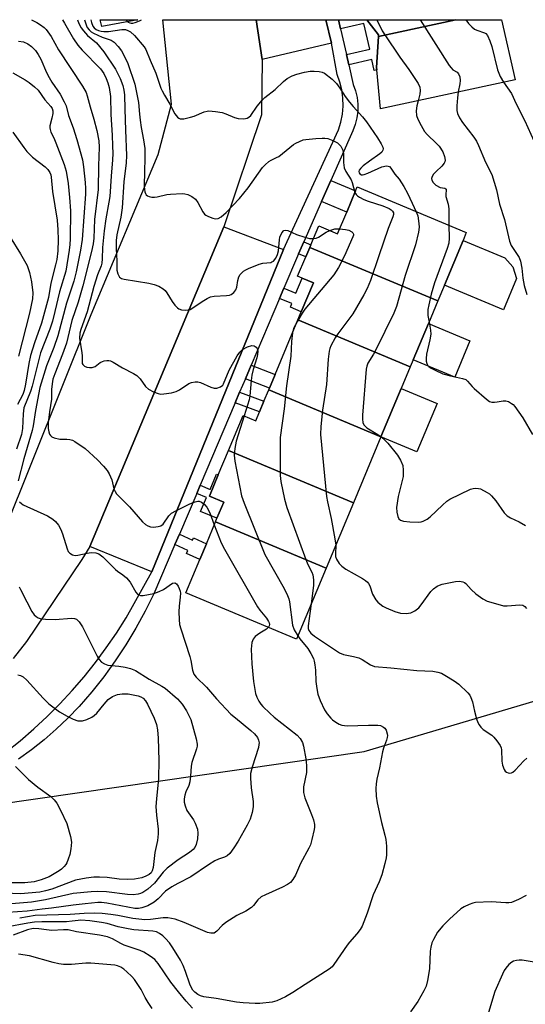
# Model space of a CAD drawing. Units: inches. Extents: x 1279762 to 1285762, y 509452 to 513452.
# Drawn here: x 1281535 to 1281686, y 513157 to 513452 of the extents above; entities that cross this region are included whole.
import ezdxf

# ---------------------------------------------------------------- set-up
doc = ezdxf.new("R2010")
doc.units = ezdxf.units.IN
doc.header["$MEASUREMENT"] = 0
for name, color, linetype in [('BLDG-Footprint', 5, 'Continuous'), ('CULTRL-Pad', 6, 'Continuous'), ('NTRL-Trees', 3, 'Continuous'), ('TRANS-Non Street Sidewalk', 7, 'Continuous'), ('TRANS-Parking Lot', 4, 'Continuous'), ('TRANS-Road', 130, 'Continuous'), ('TRANS-Street Sidewalk', 7, 'Continuous'), ('Undefined', 1, 'Continuous')]:
    doc.layers.add(name, color=color, linetype=linetype)

msp = doc.modelspace()

# ---------------------------------------------------------------- linework, layer by layer
at = {"layer": 'BLDG-Footprint'}
for points, elevation in [([(1281665.42, 513451.76), (1281642.24, 513446.76), (1281642.27, 513447.25), (1281638.76, 513451.76)], 279.43), ([(1281642.24, 513446.76), (1281665.42, 513451.76), (1281679.07, 513451.76), (1281683.18, 513433.78), (1281642.84, 513425.08), (1281641.68, 513436.7), (1281641.6, 513437.45)], 281.03), ([(1281660, 513367.51), (1281621.61, 513383.56), (1281621.93, 513384.32), (1281624.29, 513389.96), (1281629.96, 513387.59), (1281632.7, 513394.14), (1281635.36, 513400.51), (1281635.84, 513401.65), (1281668.55, 513387.97), (1281667.59, 513385.66), (1281661.96, 513372.21)], 285.06), ([(1281660, 513367.51), (1281657.17, 513360.74), (1281652.62, 513349.87), (1281651.74, 513347.76), (1281618.08, 513361.83), (1281619.09, 513364.24), (1281622.71, 513372.9), (1281619.32, 513374.32), (1281617.98, 513374.88), (1281620.42, 513380.7), (1281621.61, 513383.56)], 287.38), ([(1281651.74, 513347.76), (1281649.02, 513341.26), (1281642.97, 513326.79), (1281609.31, 513340.86), (1281609.54, 513341.39), (1281611.25, 513345.48), (1281618.08, 513361.83)], 287.44), ([(1281642.97, 513326.79), (1281634.7, 513307), (1281597.26, 513322.65), (1281601.67, 513333.2), (1281605.45, 513331.62), (1281606.55, 513334.24), (1281607.88, 513337.43), (1281609.31, 513340.86)], 288.97), ([(1281634.7, 513307), (1281626.54, 513287.48), (1281593.38, 513301.34), (1281593.81, 513302.38), (1281595.85, 513307.25), (1281591.57, 513309.04), (1281594.21, 513315.35), (1281597.26, 513322.65)], 290.13), ([(1281626.54, 513287.48), (1281617.64, 513266.19), (1281584.48, 513280.05), (1281588.65, 513290.02), (1281590.62, 513294.75), (1281593.38, 513301.34)], 291.84)]:
    msp.add_lwpolyline(points, close=True, dxfattribs=dict(at, elevation=elevation))
at = {"layer": 'CULTRL-Pad'}
for points in [[(1281683.61, 513374.23), (1281679.67, 513364.81), (1281661.96, 513372.21), (1281667.59, 513385.66), (1281680.08, 513380.44), (1281682.51, 513377.71)], [(1281669.64, 513355.53), (1281665.1, 513344.66), (1281652.62, 513349.87), (1281657.17, 513360.74)], [(1281659.8, 513336.75), (1281653.75, 513322.28), (1281642.97, 513326.79), (1281649.02, 513341.26)]]:
    msp.add_lwpolyline(points, close=True, dxfattribs=at)
at = {"layer": 'NTRL-Trees'}
msp.add_lwpolyline([(1281203.78, 513171.3), (1281412.11, 513192.14), (1281502.5, 513213), (1281637.94, 513232.5), (1281672.02, 513242.62), (1281722.12, 513257.49), (1281793.15, 513327.21), (1281843.83, 513451.74), (1283061.95, 513451.62)], dxfattribs=at)
at = {"layer": 'TRANS-Non Street Sidewalk'}
for points in [[(1281633.3, 513438.28), (1281632.6, 513441.33), (1281639.58, 513442.92), (1281637.84, 513450.59), (1281630.86, 513449), (1281630.24, 513451.76), (1281638.76, 513451.76), (1281642.27, 513447.25), (1281642.24, 513446.76), (1281641.6, 513437.45), (1281641.68, 513436.7), (1281640.96, 513436.54), (1281640.21, 513439.85)], [(1281625.15, 513397.3), (1281627.94, 513403.61), (1281635.36, 513400.51), (1281632.7, 513394.15)], [(1281618.24, 513381.66), (1281619.83, 513385.25), (1281621.93, 513384.32), (1281621.61, 513383.56), (1281620.42, 513380.7)], [(1281612.55, 513368.28), (1281613.84, 513371.33), (1281617.41, 513369.81), (1281619.32, 513374.32), (1281622.71, 513372.9), (1281619.09, 513364.24), (1281615.82, 513365.63), (1281616.28, 513366.7)], [(1281602.31, 513344.21), (1281604.05, 513348.29), (1281611.25, 513345.48), (1281609.54, 513341.39)], [(1281599.25, 513336.98), (1281600.6, 513340.16), (1281607.88, 513337.43), (1281606.55, 513334.24)], [(1281587.72, 513309.85), (1281588.75, 513312.29), (1281591.77, 513311.01), (1281593.71, 513315.56), (1281594.21, 513315.35), (1281591.57, 513309.04), (1281595.85, 513307.25), (1281593.81, 513302.38), (1281588.91, 513304.46), (1281590.66, 513308.6)], [(1281581.2, 513294.51), (1281582.53, 513297.65), (1281586.44, 513295.87), (1281586.73, 513296.52), (1281590.62, 513294.75), (1281588.65, 513290.02), (1281584.7, 513291.82), (1281585.12, 513292.73)]]:
    msp.add_lwpolyline(points, close=True, dxfattribs=at)
at = {"layer": 'TRANS-Parking Lot'}
for points in [[(1281570.09, 513451.77), (1281559.26, 513449.71), (1281558.78, 513451.77)], [(1281626.43, 513451.76), (1281628.15, 513444.69), (1281607.37, 513439.86), (1281605.6, 513451.77)], [(1281613.71, 513382.87), (1281574.28, 513286.31), (1281555.72, 513293.94), (1281595.89, 513389.68)]]:
    msp.add_lwpolyline(points, close=True, dxfattribs=at)
at = {"layer": 'TRANS-Road'}
msp.add_polyline3d([(1281529.82, 513297.87, 0), (1281556.06, 513363.39, 0), (1281576.22, 513411.39, 0), (1281580.21, 513426.43, 0), (1281577.55, 513451.77, 0), (1281605.6, 513451.77, 0), (1281607.37, 513439.86, 0), (1281607.12, 513423.29, 0), (1281595.89, 513389.68, 0), (1281555.72, 513293.94, 0), (1281553.3, 513290.05, 0), (1281536.68, 513265.48, 0), (1281532.72, 513260.38, 0)], dxfattribs=at)
at = {"layer": 'TRANS-Street Sidewalk'}
msp.add_lwpolyline([(1281530.53, 513232.32), (1281534.78, 513235.71), (1281538.89, 513239.26), (1281542.88, 513242.96), (1281546.72, 513246.8), (1281550.42, 513250.78), (1281553.97, 513254.9), (1281557.36, 513259.15), (1281560.59, 513263.52), (1281563.66, 513268), (1281566.56, 513272.6), (1281574.28, 513286.31), (1281613.71, 513382.87), (1281630.26, 513418.77), (1281630.97, 513421.09), (1281631.43, 513423.47), (1281631.63, 513425.89), (1281631.57, 513428.31), (1281631.25, 513430.71), (1281630.67, 513433.07), (1281629.85, 513435.35), (1281628.15, 513444.69), (1281626.43, 513451.76), (1281630.24, 513451.76), (1281630.86, 513449), (1281632.6, 513441.33), (1281633.3, 513438.28), (1281634.65, 513432.34), (1281635.34, 513430.42), (1281635.81, 513428.44), (1281636.03, 513426.42), (1281636.01, 513424.38), (1281635.75, 513422.37), (1281635.24, 513420.4), (1281634.51, 513418.5), (1281627.94, 513403.61), (1281625.15, 513397.3), (1281619.83, 513385.25), (1281618.24, 513381.66), (1281617.93, 513380.96), (1281613.84, 513371.33), (1281612.55, 513368.28), (1281604.05, 513348.29), (1281602.31, 513344.21), (1281600.6, 513340.16), (1281599.25, 513336.98), (1281588.75, 513312.29), (1281587.72, 513309.85), (1281582.53, 513297.65), (1281581.2, 513294.51), (1281574.91, 513279.72), (1281572.33, 513274.52), (1281569.52, 513269.43), (1281566.52, 513264.47), (1281563.31, 513259.62), (1281559.9, 513254.92), (1281556.3, 513250.36), (1281552.52, 513245.95), (1281549.14, 513242.5), (1281545.62, 513239.2), (1281541.96, 513236.04), (1281538.18, 513233.04), (1281534.27, 513230.21)], dxfattribs=at)
at = {"layer": 'Undefined'}
for points, elevation in [([(1281547.49, 513451.77), (1281548.14, 513450.71), (1281550.78, 513446.03), (1281552.05, 513444.18), (1281553.37, 513442.66), (1281558.86, 513437.02), (1281559.88, 513435.62), (1281560.61, 513434.19), (1281561.09, 513432.87), (1281561.47, 513431.5), (1281561.86, 513428.74), (1281561.99, 513423.39), (1281562.4, 513417.17), (1281562.53, 513413.97), (1281562.56, 513411.65), (1281562.49, 513409.77), (1281562.05, 513404.89), (1281561.66, 513398.81), (1281561.41, 513397.07), (1281560.46, 513392.1), (1281559.95, 513388.47), (1281559.49, 513383.49), (1281559.44, 513380.13), (1281559.29, 513378.82), (1281559.07, 513378.02), (1281558.04, 513375.36), (1281556.87, 513371.78), (1281554.9, 513364.23), (1281552.98, 513358.97), (1281552.67, 513357.84), (1281552.61, 513356.38), (1281553.34, 513351.97), (1281553.4, 513351.08), (1281553.36, 513349.2), (1281553.43, 513348.79), (1281553.62, 513348.41), (1281554.1, 513347.95), (1281554.76, 513347.64), (1281555.59, 513347.51), (1281556.44, 513347.55), (1281557.29, 513347.87), (1281558.77, 513349.02), (1281559.47, 513349.4), (1281560, 513349.55), (1281560.82, 513349.65), (1281561.37, 513349.64), (1281561.91, 513349.52), (1281562.69, 513349.16), (1281565.47, 513347.5), (1281568.83, 513345.74), (1281569.74, 513345.18), (1281570.75, 513344.16), (1281572.42, 513341.83), (1281573.26, 513341.08), (1281574.82, 513340.27), (1281576.18, 513339.74), (1281577.02, 513339.59), (1281577.87, 513339.63), (1281580.16, 513340), (1281581.55, 513340.38), (1281582.53, 513340.91), (1281585.39, 513342.75), (1281586.16, 513343.07), (1281587.22, 513343.31), (1281588.03, 513343.29), (1281588.82, 513343.07), (1281591.96, 513341.7), (1281593.01, 513341.36), (1281593.81, 513341.39), (1281594.86, 513341.77), (1281595.52, 513342.25), (1281595.81, 513342.64), (1281597.47, 513346.79), (1281599.89, 513351.06), (1281600.67, 513352.2), (1281601.48, 513352.93), (1281602.97, 513353.72), (1281604.26, 513354.11), (1281604.98, 513354.01), (1281605.6, 513353.64), (1281605.89, 513353.28), (1281606.05, 513352.58), (1281605.99, 513351.5), (1281605.77, 513350.41), (1281604.65, 513346.92), (1281604.25, 513345.28), (1281604.02, 513343.65), (1281603.62, 513339.05), (1281603.43, 513337.91), (1281601.94, 513333.09)], 290), ([(1281552, 513451.77), (1281552.43, 513450.65), (1281553.08, 513449.35), (1281553.78, 513448.4), (1281554.97, 513447.06), (1281557.65, 513444.8), (1281559.91, 513442.18), (1281563.34, 513436.92), (1281564.77, 513434.19), (1281565.57, 513432.06), (1281565.86, 513430.7), (1281566.04, 513429.3), (1281566.22, 513424.95), (1281566.36, 513418.69), (1281566.72, 513411.12), (1281566.57, 513408.89), (1281565.88, 513403.22), (1281565.35, 513395.37), (1281564.94, 513392.6), (1281563.81, 513387.35), (1281563.59, 513385.6), (1281563.6, 513383.07), (1281563.82, 513379.55), (1281563.8, 513376.73), (1281564.08, 513375.61), (1281564.61, 513374.64), (1281565.23, 513374.21), (1281565.99, 513373.98), (1281573.4, 513372.85), (1281574.98, 513372.46), (1281576.35, 513371.88), (1281577.64, 513371.15), (1281578.27, 513370.6), (1281578.75, 513369.94), (1281580.34, 513367.31), (1281581.22, 513366.2), (1281581.99, 513365.42), (1281582.42, 513365.13), (1281583.21, 513364.87), (1281584.36, 513364.76), (1281585.21, 513364.81), (1281585.74, 513364.97), (1281586.25, 513365.24), (1281589.4, 513367.34), (1281590.88, 513368.22), (1281591.9, 513368.71), (1281592.98, 513368.93), (1281596.69, 513369.11), (1281597.53, 513369.27), (1281598.05, 513369.47), (1281598.86, 513370.08), (1281599.48, 513370.88), (1281599.77, 513371.65), (1281600.06, 513373.66), (1281600.33, 513374.73), (1281600.74, 513375.43), (1281601.73, 513376.4), (1281602.43, 513376.87), (1281603.21, 513377.26), (1281606.48, 513378.55), (1281607.59, 513378.82), (1281609.91, 513379.06), (1281610.27, 513379.17), (1281610.7, 513379.46), (1281611.41, 513380.28), (1281611.98, 513381.42), (1281612.22, 513382.48), (1281612.53, 513385.84), (1281612.69, 513386.64), (1281613.24, 513387.86), (1281613.87, 513388.57), (1281614.28, 513388.71), (1281615.01, 513388.59), (1281617.69, 513387.44), (1281620.13, 513386.6), (1281621.5, 513386.25), (1281622.73, 513386.22)], 288), ([(1281554.05, 513451.77), (1281554.68, 513449.89), (1281554.94, 513449.41), (1281555.47, 513448.74), (1281556.11, 513448.15), (1281556.81, 513447.69), (1281559.41, 513446.52), (1281562.12, 513445.64), (1281562.99, 513445.02), (1281564.14, 513443.78), (1281565.18, 513442.43), (1281566.23, 513440.53), (1281567.12, 513438.6), (1281569.16, 513432.5), (1281570.33, 513426.97), (1281570.57, 513423.42), (1281570.76, 513421.7), (1281571.11, 513419.43), (1281571.82, 513415.77), (1281572.19, 513413.17), (1281572.23, 513410.07), (1281572.07, 513406.49), (1281572.01, 513401.79), (1281572.2, 513400.18), (1281572.35, 513399.7), (1281572.59, 513399.31), (1281572.98, 513399.02), (1281573.45, 513398.83), (1281574.24, 513398.64), (1281575.07, 513398.59), (1281575.88, 513398.7), (1281578.78, 513399.39), (1281579.85, 513399.54), (1281583.36, 513399.65), (1281584.22, 513399.6), (1281585.04, 513399.42), (1281586.28, 513398.8), (1281587.36, 513397.95), (1281588.02, 513397.01), (1281589.58, 513394.17), (1281590.09, 513393.54), (1281590.49, 513393.18), (1281591.22, 513392.77), (1281592.56, 513392.3), (1281593.37, 513392.14), (1281594.13, 513392.22), (1281595.05, 513392.75), (1281596.58, 513394.03), (1281600.58, 513398.23), (1281603.2, 513401.39), (1281607.46, 513407.46), (1281608.24, 513408.32), (1281609.31, 513409.28), (1281610.01, 513409.72), (1281611.62, 513410.44), (1281612.3, 513410.83), (1281616.76, 513414.34), (1281617.47, 513414.8), (1281618.53, 513415.32), (1281619.63, 513415.73), (1281620.48, 513415.92), (1281623.4, 513416.22), (1281625.33, 513416.31), (1281626.15, 513416.29), (1281627, 513416.15), (1281628.53, 513415.6), (1281629.95, 513414.85), (1281630.58, 513414.32), (1281630.93, 513413.88), (1281631.43, 513412.84), (1281631.71, 513411.73), (1281631.7, 513408.97), (1281631.91, 513407.37), (1281632.4, 513406.32), (1281634.04, 513403.78), (1281634.35, 513402.95), (1281635.16, 513400.03)], 286), ([(1281556.01, 513451.77), (1281556.22, 513450.94), (1281556.61, 513449.86), (1281556.99, 513449.29), (1281557.55, 513448.86), (1281558.25, 513448.54), (1281559.06, 513448.31), (1281559.91, 513448.19), (1281561.32, 513448.26), (1281565.28, 513448.83), (1281566.37, 513448.81), (1281567.13, 513448.56), (1281567.84, 513448.15), (1281569.1, 513447.06), (1281572.03, 513443.61), (1281572.51, 513442.88), (1281573.74, 513439.63), (1281575.49, 513435.72), (1281577, 513431.28), (1281577.33, 513430.49), (1281578.03, 513429.2), (1281579.68, 513426.5), (1281581.19, 513423.6), (1281581.98, 513422.57), (1281582.34, 513422.26), (1281582.78, 513422.09), (1281583.86, 513422.11), (1281585.87, 513422.53), (1281586.99, 513422.9), (1281589.99, 513424.16), (1281590.82, 513424.38), (1281591.38, 513424.42), (1281593.39, 513424.27), (1281595.4, 513423.96), (1281596.47, 513423.61), (1281599.06, 513422.47), (1281600.13, 513422.17), (1281601.81, 513422.1), (1281602.86, 513422.28), (1281603.33, 513422.52), (1281603.92, 513423.11), (1281605.84, 513425.88), (1281607.42, 513427.78), (1281608.15, 513428.44), (1281611.28, 513430.83), (1281613.75, 513433.28), (1281614.88, 513434.14), (1281616.38, 513434.91), (1281617.71, 513435.43), (1281620.02, 513436.02), (1281621.77, 513436.35), (1281622.95, 513436.39), (1281624.43, 513436.26), (1281625.29, 513436.08), (1281626.06, 513435.72), (1281628.37, 513433.91), (1281629.6, 513432.67), (1281630.62, 513431.27), (1281632.28, 513428.75), (1281633.53, 513427.1), (1281634.65, 513425.73), (1281637.43, 513422.7), (1281638.64, 513421.17), (1281641.96, 513416.39), (1281643.07, 513414.62), (1281643.54, 513413.6), (1281643.62, 513413.12), (1281643.57, 513412.7), (1281643.26, 513412.09), (1281642.65, 513411.55), (1281639.49, 513409.43), (1281637.66, 513408.02), (1281636.9, 513407.24), (1281636.46, 513406.64), (1281636.32, 513406.24), (1281636.38, 513405.87), (1281636.66, 513405.54), (1281637.09, 513405.33), (1281637.44, 513405.28), (1281637.96, 513405.35), (1281639.03, 513405.74), (1281643.24, 513407.68), (1281644.61, 513407.96), (1281645.11, 513407.93), (1281645.5, 513407.75), (1281645.92, 513407.29), (1281647.15, 513405.52), (1281648.41, 513404.02), (1281649.81, 513401.83), (1281650.95, 513399.82), (1281652.31, 513396.77), (1281653.55, 513394.25)], 284), ([(1281566.49, 513451.77), (1281566.49, 513451.76), (1281567.2, 513451.06), (1281567.64, 513450.83), (1281568.1, 513450.74), (1281568.57, 513450.76), (1281569.3, 513450.93), (1281570.63, 513451.48), (1281571.2, 513451.77)], 282), ([(1281641.68, 513451.76), (1281643.36, 513448.48), (1281644.11, 513447.19), (1281648.61, 513440.55), (1281651.36, 513436.88), (1281654.1, 513432.61), (1281654.59, 513431.55), (1281654.74, 513430.55), (1281654.63, 513429.45), (1281654.11, 513427.51)], 282), ([(1281654.74, 513451.76), (1281663.45, 513438.08), (1281663.97, 513437.37), (1281664.55, 513436.75), (1281665.76, 513436.02), (1281666.21, 513435.56), (1281666.57, 513434.61), (1281666.69, 513433.57), (1281666.61, 513432.52), (1281666.15, 513430.11)], 280), ([(1281668.45, 513451.76), (1281669.21, 513450.64), (1281670.17, 513449.6), (1281671.04, 513448.91), (1281671.7, 513448.59), (1281673.99, 513447.87), (1281674.41, 513447.61), (1281674.91, 513446.99), (1281675.62, 513445.42), (1281676.22, 513443.77), (1281677.87, 513436.74), (1281678.74, 513434.74), (1281679.72, 513433.03)], 278), ([(1281534.31, 513445.32), (1281535.82, 513445.11), (1281537.08, 513444.57), (1281538.22, 513443.79), (1281539.36, 513442.54), (1281540.18, 513441.38), (1281541.01, 513439.9), (1281542.69, 513436), (1281543.46, 513434.42), (1281544.32, 513433.03), (1281546.78, 513429.45), (1281548.01, 513427.17), (1281548.56, 513425.95), (1281549.33, 513423.08), (1281550.7, 513419.34), (1281551.83, 513415.86), (1281553.45, 513409.75), (1281553.78, 513407.7), (1281554.28, 513402.95), (1281554.38, 513401.22), (1281554.38, 513399.5), (1281553.36, 513385.89), (1281552.86, 513382.72), (1281551.61, 513376.19), (1281550.9, 513373.47), (1281548.68, 513366.87), (1281546.1, 513357.05), (1281544.88, 513353.55), (1281542.67, 513348.06), (1281540.72, 513341.61), (1281539.38, 513334.72), (1281538.69, 513330.04), (1281538.42, 513328.69), (1281535.88, 513320.18), (1281534.26, 513313.59)], 294), ([(1281532.58, 513435.82), (1281536.32, 513433.76), (1281537.53, 513432.98), (1281539.15, 513431.69), (1281540.19, 513430.67), (1281542.21, 513427.74), (1281543.96, 513425.81), (1281544.44, 513425.14), (1281544.65, 513424.44), (1281544.62, 513423.62), (1281544.35, 513422.22), (1281543.73, 513419.95), (1281543.68, 513419.39), (1281543.76, 513418.83), (1281544.03, 513418.04), (1281544.88, 513416.37), (1281545.52, 513414.89), (1281548, 513408.38), (1281548.57, 513406.4), (1281549.19, 513402.65), (1281549.64, 513398.53), (1281549.9, 513394.53), (1281549.81, 513386.1), (1281549.73, 513384.41), (1281549.54, 513382.67), (1281548.46, 513376.41), (1281546.61, 513370.26), (1281545.23, 513364.38), (1281544.46, 513361.45), (1281543.69, 513359.09), (1281540.87, 513351.91), (1281538.44, 513341.99), (1281537.9, 513340.35), (1281535.96, 513335.43), (1281535.68, 513333.72), (1281535.52, 513329.25), (1281535.19, 513327.53), (1281533.73, 513323.09)], 296), ([(1281679.72, 513433.03), (1281682.08, 513429.67), (1281683.49, 513426.58), (1281686.13, 513421.5), (1281688.77, 513415.49)], 278), ([(1281666.15, 513430.11), (1281665.89, 513428.31), (1281665.73, 513425.95), (1281665.72, 513424.6), (1281665.89, 513423.69), (1281666.49, 513422.4), (1281667.38, 513420.93), (1281670.81, 513416.56), (1281671.6, 513415.36), (1281672.24, 513414.03), (1281674.28, 513409.12), (1281676.24, 513405.41), (1281677.61, 513400.76), (1281678.54, 513396.48), (1281679.95, 513391.86), (1281681.44, 513385.46), (1281682.02, 513384.16), (1281684.35, 513380.48), (1281684.77, 513379.46), (1281685.22, 513377.32), (1281685.53, 513374.31), (1281685.9, 513372.17), (1281686.7, 513369.41)], 280), ([(1281654.11, 513427.51), (1281653.71, 513425.97), (1281653.56, 513424.49), (1281653.64, 513423.03), (1281654.01, 513421.93), (1281654.98, 513420.09), (1281656.05, 513418.31), (1281656.8, 513417.42), (1281659.63, 513414.66), (1281660.36, 513413.83), (1281661.51, 513412.13), (1281662.04, 513410.8), (1281662.18, 513409.71), (1281662.09, 513409.22), (1281661.9, 513408.77), (1281661.2, 513407.89), (1281659.46, 513406.27), (1281658.7, 513405.45), (1281658.26, 513404.81), (1281658.12, 513404.14), (1281658.24, 513403.67), (1281658.62, 513402.99), (1281659.44, 513402.21), (1281660.72, 513401.51), (1281662.11, 513401.26), (1281662.4, 513401.12), (1281662.46, 513401), (1281662.51, 513400.7), (1281662.41, 513399.51), (1281662.45, 513398.83), (1281663.09, 513396.47), (1281663.26, 513395.11), (1281663.28, 513390.18)], 282), ([(1281532.66, 513418.09), (1281535.88, 513413.43), (1281536.78, 513412.27), (1281538.54, 513410.59), (1281542.33, 513407.73), (1281543.09, 513406.89), (1281543.69, 513405.96), (1281543.96, 513405.29), (1281544.11, 513404.57), (1281544.46, 513400.27), (1281545.94, 513391.66), (1281546.15, 513388.85), (1281546.22, 513385.83), (1281546.09, 513382.51), (1281545.77, 513379.95), (1281545.42, 513378.32), (1281544.02, 513372.79), (1281543.34, 513368.58), (1281541.19, 513360.83), (1281539.08, 513354.94), (1281537.89, 513351.12), (1281537.38, 513348.75), (1281536.43, 513342.59), (1281536.05, 513340.63), (1281535.63, 513339.5), (1281534.02, 513336.48)], 298), ([(1281635.16, 513400.03), (1281635.52, 513399.36), (1281635.89, 513399), (1281636.57, 513398.56), (1281637.81, 513397.93), (1281639.11, 513397.37), (1281643.55, 513395.97), (1281645.42, 513395.22), (1281646.06, 513394.77), (1281646.41, 513394.41), (1281646.67, 513393.87), (1281646.7, 513393.45), (1281646.53, 513392.69), (1281645.17, 513389.16), (1281642.29, 513381.04), (1281639.81, 513373.66), (1281638.81, 513371.2), (1281637.84, 513369.36), (1281634.55, 513363.67), (1281630.03, 513357.64), (1281629.21, 513356.43), (1281627.92, 513354.1), (1281627.62, 513353.29), (1281627.43, 513352.43), (1281627.15, 513350.09), (1281626.65, 513342.48), (1281625.39, 513334.76), (1281624.94, 513329.87), (1281624.86, 513327.49), (1281626.61, 513308.95), (1281626.9, 513307.3), (1281628, 513302.31), (1281629.15, 513296.19), (1281629.39, 513294.29)], 286), ([(1281653.55, 513394.25), (1281653.98, 513392.96), (1281654.35, 513390.72), (1281654.41, 513389.59), (1281654.19, 513388.12), (1281653.28, 513384.34), (1281650.2, 513375.13), (1281647.65, 513365.87), (1281646.85, 513363.84), (1281641.43, 513352.87), (1281640.73, 513351.55), (1281639.05, 513348.83), (1281638.69, 513347.91), (1281638.52, 513347.09), (1281637.45, 513333.29), (1281637.42, 513332.12), (1281637.55, 513331.04), (1281637.85, 513330.34), (1281638.72, 513329.48), (1281642.03, 513327.53), (1281642.99, 513326.82)], 284), ([(1281630.58, 513389.08), (1281632.36, 513388.9), (1281633.34, 513388.66), (1281634.22, 513388.2), (1281634.54, 513387.89), (1281634.68, 513387.55), (1281634.68, 513387.18), (1281634.53, 513386.69), (1281632.03, 513380.98), (1281630.25, 513377.52), (1281628.86, 513375.37), (1281620.15, 513365.07), (1281619.32, 513363.86), (1281617.92, 513361.44)], 288), ([(1281622.73, 513386.22), (1281623.49, 513386.34), (1281624.24, 513386.63), (1281626.55, 513388.07), (1281627.6, 513388.58)], 288), ([(1281627.6, 513388.58), (1281629.13, 513389.06), (1281630.58, 513389.08)], 288), ([(1281663.28, 513390.18), (1281663.45, 513386.34), (1281663.32, 513384.8), (1281662.84, 513383.17), (1281659, 513372.96), (1281658.04, 513369.58), (1281657.27, 513366.38), (1281657.06, 513364.97), (1281657.05, 513363.11), (1281657.36, 513361.19)], 282), ([(1281531.82, 513386.66), (1281534.96, 513381.62), (1281536.87, 513378.17), (1281537.59, 513376.01), (1281538.24, 513373.24), (1281538.64, 513369.89), (1281538.52, 513368.17), (1281537.57, 513363.86), (1281534.32, 513350.94)], 300), ([(1281617.92, 513361.44), (1281616.77, 513359.22), (1281616.44, 513357.9)], 288), ([(1281657.36, 513361.19), (1281657.81, 513358.73), (1281657.86, 513357.58), (1281657.58, 513355.87), (1281656.63, 513351.6), (1281656.48, 513350.21), (1281656.52, 513349.44), (1281656.68, 513348.71), (1281656.98, 513348.17), (1281657.32, 513347.82), (1281657.98, 513347.37), (1281659.21, 513346.72), (1281661.54, 513345.71), (1281663.76, 513345.05), (1281667.37, 513344.29), (1281668.38, 513343.94), (1281668.95, 513343.51), (1281670.29, 513341.85), (1281670.89, 513341.24), (1281674.58, 513338.03), (1281675.48, 513337.4), (1281676.21, 513337.19), (1281676.98, 513337.16), (1281677.77, 513337.23), (1281679.63, 513337.58), (1281680.4, 513337.59), (1281681.16, 513337.36), (1281682.12, 513336.81), (1281682.55, 513336.47), (1281683.13, 513335.83), (1281685.48, 513332.48), (1281688.42, 513327.49)], 282), ([(1281616.44, 513357.9), (1281616.16, 513355.34), (1281615.92, 513351), (1281614.65, 513342.11), (1281613.91, 513335.19), (1281612.71, 513326.56), (1281612.73, 513315.15), (1281612.99, 513313.39), (1281614.06, 513308.11), (1281614.75, 513305.61), (1281620.42, 513290.05), (1281621.09, 513288.5), (1281622.26, 513286.24), (1281622.55, 513285.39), (1281622.71, 513283.96), (1281622.7, 513282.23), (1281622.05, 513276.73)], 288), ([(1281601.94, 513333.09), (1281599.56, 513325.51), (1281599.17, 513323.26), (1281598.99, 513321.28), (1281599.17, 513319.54), (1281601.2, 513309.07), (1281601.94, 513306.86), (1281608.2, 513291.48), (1281613.97, 513281.31), (1281614.96, 513279.24), (1281615.34, 513278.2), (1281615.55, 513277.36), (1281616.49, 513270.34), (1281616.97, 513268.98), (1281618.03, 513267.12)], 290), ([(1281642.99, 513326.82), (1281644.23, 513325.72), (1281645.02, 513324.89), (1281647.94, 513321.32), (1281648.85, 513319.82), (1281649.5, 513318.18), (1281649.65, 513316.81), (1281649.58, 513314.85), (1281649.36, 513313.71), (1281648.13, 513308.88), (1281647.61, 513305.65), (1281647.71, 513304.26), (1281648.02, 513302.94), (1281648.36, 513302.26), (1281648.81, 513301.86), (1281649.69, 513301.54), (1281651.58, 513301.33), (1281654.2, 513301.25), (1281655.04, 513301.34), (1281655.57, 513301.51), (1281656.82, 513302.14), (1281657.75, 513302.77), (1281661.36, 513306.33), (1281662.71, 513307.49), (1281663.58, 513308.08), (1281669.83, 513311.13), (1281670.64, 513311.33), (1281671.44, 513311.4), (1281672.23, 513311.34), (1281672.77, 513311.18), (1281674.79, 513310.15), (1281675.5, 513309.67), (1281676.11, 513309.11), (1281677.39, 513307.62), (1281679.9, 513304.05), (1281680.82, 513303.11), (1281681.76, 513302.55), (1281684.37, 513301.34), (1281686.27, 513300.21)], 284), ([(1281534.65, 513307.3), (1281535.25, 513306.76), (1281535.73, 513306.45), (1281543, 513303.1), (1281544.62, 513302.13), (1281545.45, 513301.43), (1281546.34, 513300.3), (1281547.04, 513299.05), (1281547.52, 513297.7), (1281548.86, 513293.24), (1281549.21, 513292.47), (1281549.7, 513291.89), (1281550.54, 513291.38), (1281551.28, 513291.22), (1281552.1, 513291.29), (1281554.92, 513291.96), (1281556.07, 513292.13), (1281557.5, 513292.07), (1281558.44, 513291.7), (1281559.56, 513290.8), (1281563.34, 513287.06), (1281564.02, 513286.53), (1281565.63, 513285.48), (1281566.71, 513284.53), (1281567.81, 513283.21), (1281569.51, 513280.29), (1281570.01, 513279.69), (1281570.4, 513279.4), (1281570.87, 513279.26), (1281571.66, 513279.26), (1281574.86, 513279.88), (1281576.46, 513280.45), (1281577.74, 513281.05), (1281580.49, 513282.93), (1281581.15, 513283.05), (1281581.37, 513282.98), (1281581.71, 513282.7), (1281582.15, 513282.07), (1281582.5, 513281.32), (1281582.76, 513280.53), (1281582.83, 513279.95), (1281582.82, 513278.76), (1281582.49, 513276.08), (1281582.36, 513274.33), (1281582.43, 513272.02), (1281582.59, 513270.59), (1281582.95, 513269.23), (1281585.66, 513260.94), (1281585.94, 513259.79), (1281586.42, 513256.85), (1281586.82, 513255.66), (1281587.53, 513254.77), (1281590.65, 513251.82), (1281593.71, 513248.27), (1281597.99, 513243.71), (1281599.33, 513242.54), (1281603.98, 513238.83), (1281605.08, 513237.84), (1281605.96, 513236.69), (1281606.29, 513235.91), (1281606.44, 513235.1), (1281606.4, 513234.56), (1281606.22, 513233.74), (1281604.32, 513227.76), (1281603.87, 513225.87), (1281603.83, 513224.46), (1281604.01, 513221.63), (1281604.69, 513217.53), (1281604.64, 513215.88), (1281604.4, 513214.24), (1281603.72, 513212.27), (1281602.88, 513210.44), (1281600.2, 513205.6), (1281598.9, 513203.61), (1281597.65, 513201.96), (1281596.82, 513201.22), (1281596.1, 513200.87), (1281594.22, 513200.22), (1281593.19, 513199.74), (1281591.23, 513198.5), (1281586, 513194.96), (1281582.05, 513192.95), (1281580.3, 513191.96), (1281578.42, 513190.64), (1281576.13, 513188.31), (1281575.01, 513187.34), (1281573.07, 513186.28), (1281571.3, 513185.62), (1281570.26, 513185.44), (1281569.19, 513185.48), (1281560.77, 513187.03), (1281559.17, 513187.26), (1281558.06, 513187.29), (1281554.33, 513186.82), (1281550.66, 513186.48), (1281544.25, 513185.57), (1281541.38, 513185.28), (1281536.93, 513184.7), (1281531.07, 513184.29)], 294), ([(1281593.01, 513300.45), (1281595.1, 513295.01), (1281596.03, 513293.16), (1281605.96, 513275.82), (1281606.62, 513274.85), (1281608.65, 513272.42), (1281609.28, 513271.49), (1281609.45, 513271.05), (1281609.52, 513270.6), (1281609.45, 513270.14), (1281609.23, 513269.71)], 292), ([(1281629.39, 513294.29), (1281629.31, 513291.76), (1281629.37, 513290.9), (1281629.62, 513290.1), (1281630.4, 513288.88), (1281631.22, 513288.04), (1281632.41, 513287.15), (1281637.4, 513284.32), (1281638.3, 513283.75), (1281638.89, 513283.27), (1281639.22, 513282.87), (1281639.59, 513282.14), (1281640.44, 513279.65), (1281641.47, 513277.96), (1281641.99, 513277.29), (1281642.6, 513276.72), (1281643.5, 513276.08), (1281644.48, 513275.53), (1281647.15, 513274.47), (1281648.78, 513273.98), (1281650.5, 513273.88), (1281651.89, 513274.06), (1281653.16, 513274.69), (1281654.27, 513275.59), (1281655.01, 513276.49), (1281657.93, 513280.44), (1281658.73, 513281.26), (1281659.81, 513282.01), (1281660.52, 513282.36), (1281661.34, 513282.62), (1281665.35, 513283.42), (1281666.48, 513283.55), (1281667.51, 513283.38), (1281667.96, 513283.16), (1281668.37, 513282.84), (1281670.03, 513281), (1281671.43, 513279.74), (1281673.53, 513278.21), (1281674.82, 513277.55), (1281677.95, 513276.6), (1281679.69, 513276.19), (1281680.83, 513276.16), (1281684.54, 513276.49), (1281685.52, 513276.31), (1281686.11, 513275.97), (1281686.57, 513275.34)], 286), ([(1281534.49, 513281.81), (1281534.95, 513281.07), (1281536.78, 513277.3), (1281538.35, 513274.45), (1281538.98, 513273.48), (1281539.56, 513272.9), (1281540.25, 513272.51), (1281540.76, 513272.34), (1281542.43, 513272.14), (1281545.27, 513272.05), (1281550.22, 513272.41), (1281551.05, 513272.36), (1281551.7, 513272.13), (1281552.5, 513271.37), (1281553.48, 513269.89), (1281557.93, 513261.05), (1281558.53, 513260.02), (1281559.18, 513259.29), (1281560.1, 513258.74), (1281561.13, 513258.38), (1281564.37, 513258.1), (1281566.32, 513257.81), (1281567.89, 513257.38), (1281569.39, 513256.76), (1281573.53, 513254.2), (1281577.25, 513252.11), (1281578.23, 513251.47), (1281581.97, 513248.26), (1281583.42, 513246.68), (1281584.65, 513244.72), (1281585.48, 513243.13), (1281585.95, 513242.05), (1281587.55, 513236.27), (1281587.84, 513234.66), (1281587.82, 513234.13), (1281587.64, 513233.34), (1281586.23, 513229.23), (1281586.07, 513228.07), (1281585.87, 513225.14), (1281585.63, 513223.39), (1281585.33, 513222.27), (1281584.52, 513220.46), (1281584.15, 513219.44), (1281583.98, 513218.36), (1281584, 513217.27), (1281584.26, 513216.17), (1281584.8, 513214.86), (1281586.72, 513212.06), (1281587.24, 513211.07), (1281587.92, 513209.26), (1281588.1, 513207.99), (1281587.95, 513206.32), (1281587.58, 513204.63), (1281587.14, 513203.71), (1281586.62, 513203.09), (1281585.56, 513202.2), (1281582.16, 513200.01), (1281578.9, 513197.58), (1281577.67, 513196.31), (1281575.03, 513193.05), (1281573.05, 513191.24), (1281571.63, 513190.24), (1281570.91, 513189.92), (1281570.14, 513189.72), (1281568.72, 513189.6), (1281566.99, 513189.62), (1281560.72, 513190.42), (1281557.87, 513190.55), (1281556.11, 513190.5), (1281550.73, 513189.92), (1281542.45, 513188.04), (1281538.17, 513187.37), (1281532.26, 513186.84)], 296), ([(1281622.05, 513276.73), (1281621.14, 513270.16), (1281621.13, 513269.39), (1281621.32, 513268.74), (1281621.97, 513267.94), (1281623.01, 513267.06), (1281630.56, 513262.02), (1281631.77, 513261.57), (1281634.77, 513260.99), (1281636.36, 513260.55), (1281637.36, 513260.04), (1281639.78, 513258.46), (1281641.06, 513257.94), (1281645.96, 513257.53), (1281653.67, 513256.72), (1281658.46, 513256.61), (1281660.05, 513256.3), (1281661.07, 513255.96), (1281662.11, 513255.42), (1281664.87, 513253.69), (1281666.3, 513252.66), (1281669.01, 513250.05), (1281669.55, 513249.38), (1281669.94, 513248.71), (1281670.39, 513247.43), (1281670.97, 513244.58), (1281671.58, 513242.29), (1281671.96, 513241.19), (1281672.36, 513240.45), (1281672.86, 513239.84), (1281673.63, 513239.1), (1281676.18, 513237.38), (1281676.82, 513236.83), (1281677.71, 513235.73), (1281678.66, 513234.31), (1281679, 513233.55), (1281679.12, 513233.01), (1281679.23, 513229.56), (1281679.39, 513228.41), (1281679.91, 513227.06), (1281680.22, 513226.61), (1281680.61, 513226.28), (1281681.08, 513226.09), (1281681.58, 513226.01), (1281682.08, 513226.08), (1281682.53, 513226.32), (1281683.15, 513226.88), (1281685.77, 513229.73), (1281686.65, 513230.54)], 288), ([(1281609.23, 513269.71), (1281608.64, 513269.17), (1281606.61, 513267.96), (1281605.3, 513266.97), (1281604.62, 513266.14), (1281604.21, 513265.16), (1281604.1, 513263.21), (1281604.28, 513258.78), (1281604.8, 513253.44), (1281605.38, 513249.83), (1281605.73, 513248.79), (1281606.36, 513247.57), (1281606.97, 513246.66), (1281607.53, 513246), (1281609.63, 513243.95), (1281610.93, 513242.8), (1281617.85, 513237.43), (1281618.78, 513236.4), (1281619.42, 513235.24), (1281619.75, 513234.12), (1281620.49, 513230.33), (1281620.69, 513228.27), (1281620.6, 513226.23), (1281619.75, 513221.9), (1281619.74, 513220.25), (1281620.16, 513218.65), (1281622.16, 513213.67), (1281622.72, 513212.03), (1281623.01, 513210.63), (1281623.01, 513209.84), (1281622.91, 513209.11), (1281622.26, 513206.16), (1281621.79, 513204.54), (1281621.38, 513203.49), (1281618.83, 513198.92), (1281617.31, 513195.41), (1281616.54, 513194.18), (1281615.82, 513193.29), (1281614.95, 513192.61), (1281613.46, 513191.8), (1281608.34, 513189.59), (1281607.05, 513188.92), (1281606.09, 513188.09), (1281604.73, 513186.31), (1281604.12, 513185.74), (1281602.43, 513184.69), (1281599.73, 513183.32), (1281596.46, 513181.29), (1281595.32, 513180.37), (1281593.77, 513178.64), (1281593.37, 513178.33), (1281592.93, 513178.1), (1281591.96, 513178.03), (1281590.93, 513178.25), (1281584, 513181.31), (1281581.24, 513182.24), (1281579.06, 513182.69), (1281577.66, 513182.7), (1281573.86, 513182.12), (1281572.14, 513182.06), (1281568.62, 513182.44), (1281564.04, 513183.33), (1281562, 513183.63), (1281559.43, 513183.92), (1281556.95, 513184.03), (1281553.99, 513184), (1281549.84, 513183.62), (1281539.27, 513183.31), (1281534.67, 513182.58)], 292), ([(1281618.03, 513267.12), (1281618.66, 513266.25), (1281621.06, 513263.36), (1281621.95, 513261.87), (1281622.71, 513260.33), (1281622.98, 513259.54), (1281623.18, 513258.48), (1281623.33, 513256.84), (1281623.47, 513253.43), (1281623.72, 513251.38), (1281624.05, 513249.65), (1281624.74, 513247.79), (1281626.02, 513244.94), (1281626.8, 513243.79), (1281627.89, 513242.51), (1281628.48, 513241.94), (1281629.44, 513241.25), (1281630.48, 513240.69), (1281631.27, 513240.41), (1281632.87, 513240.23), (1281639.22, 513240.43), (1281642.02, 513240.4), (1281642.82, 513240.25), (1281643.77, 513239.84), (1281644.15, 513239.53), (1281644.56, 513238.86), (1281644.86, 513237.8), (1281644.9, 513237.25), (1281644.84, 513236.68), (1281644.61, 513235.88), (1281643.73, 513233.53), (1281643.43, 513232.42), (1281642.52, 513227.65), (1281641.7, 513224.21), (1281641.49, 513222.8), (1281641.41, 513221.38), (1281641.57, 513219.09), (1281641.85, 513217.12), (1281643.09, 513211.18), (1281644.16, 513207.45), (1281644.45, 513206.17), (1281644.62, 513204.15), (1281644.66, 513201.54), (1281644.56, 513200.67), (1281644.17, 513198.93), (1281643.25, 513195.53), (1281642.43, 513193.45), (1281640.6, 513189.52), (1281638.8, 513184.01), (1281637.32, 513180.18), (1281636.75, 513179.21), (1281635.77, 513177.86), (1281633.53, 513175.33), (1281632.85, 513174.45), (1281628.84, 513168.63), (1281628.29, 513167.99), (1281627.43, 513167.29), (1281620.27, 513162.73), (1281616.59, 513160.28), (1281614.32, 513159.03), (1281611.74, 513157.76), (1281610.38, 513157.38), (1281606.69, 513156.99), (1281605.22, 513157), (1281601.68, 513157.22), (1281599.63, 513157.44), (1281593.55, 513158.53), (1281589.9, 513158.98), (1281588.85, 513159.28), (1281588.09, 513159.7), (1281587.16, 513160.41), (1281586.59, 513161.02), (1281586.14, 513161.7), (1281585.68, 513162.76), (1281584.39, 513166.62), (1281583.68, 513168.41), (1281582.89, 513169.93), (1281580.62, 513173.71), (1281579.56, 513175.14), (1281578.41, 513176.51), (1281577.53, 513177.31), (1281576.58, 513178), (1281575.64, 513178.44), (1281574.61, 513178.66), (1281568.93, 513179.11), (1281567.19, 513179.33), (1281564.15, 513180.01), (1281560.92, 513180.93), (1281559.21, 513181.26), (1281555.69, 513181.79), (1281553.04, 513181.94), (1281552.16, 513181.9), (1281550.43, 513181.63), (1281548.68, 513181.51), (1281541.29, 513181.46), (1281539.12, 513181.34), (1281537.1, 513181.06), (1281530.6, 513179.89)], 290), ([(1281534.15, 513255.46), (1281534.96, 513255.23), (1281535.72, 513254.84), (1281536.82, 513253.92), (1281541.73, 513248.47), (1281543.39, 513246.8), (1281546.61, 513244.38), (1281548.87, 513243.08), (1281550.67, 513242.14), (1281552.05, 513241.72), (1281552.91, 513241.64), (1281553.48, 513241.67), (1281554.81, 513242.06), (1281556.34, 513242.79), (1281557.02, 513243.25), (1281557.77, 513243.98), (1281559.97, 513246.71), (1281561.23, 513248.05), (1281562.45, 513248.93), (1281563.99, 513249.56), (1281565.41, 513249.81), (1281567.16, 513249.75), (1281570.22, 513249.13), (1281571, 513248.87), (1281571.67, 513248.48), (1281572.4, 513247.72), (1281572.99, 513246.72), (1281575.01, 513242.45), (1281575.65, 513240.63), (1281575.94, 513239.03), (1281576.17, 513236.53), (1281576.36, 513229.83), (1281576.27, 513224.45), (1281575.64, 513218.31), (1281575.48, 513215.99), (1281575.65, 513213.41), (1281576.19, 513209.24), (1281576.15, 513207.84), (1281575.94, 513205.87), (1281575.13, 513202.24), (1281574.66, 513197.79), (1281574.41, 513196.73), (1281574.03, 513196.13), (1281573.48, 513195.63), (1281572.51, 513195.12), (1281571.28, 513194.69), (1281569.04, 513194.29), (1281567.04, 513194.15), (1281564.53, 513194.25), (1281560.92, 513194.7), (1281558.63, 513194.85), (1281556.9, 513194.82), (1281554.59, 513194.58), (1281551.37, 513193.9), (1281544.3, 513191.26), (1281542.38, 513190.72), (1281540.69, 513190.39), (1281534.94, 513189.89), (1281530.15, 513190.04)], 298), ([(1281533.42, 513227.97), (1281537.31, 513224.14), (1281540.14, 513221.79), (1281543.98, 513219.04), (1281544.96, 513218.06), (1281545.8, 513216.98), (1281546.92, 513214.92), (1281548.84, 513210.95), (1281549.93, 513207.07), (1281550.19, 513205.38), (1281550.04, 513203.35), (1281549.72, 513201.64), (1281549.24, 513200.25), (1281548.78, 513199.18), (1281548.49, 513198.68), (1281547.97, 513198.03), (1281547.17, 513197.24), (1281546.5, 513196.71), (1281543.46, 513194.96), (1281541.12, 513194), (1281538.99, 513193.42), (1281536.25, 513193.1), (1281531.86, 513193.13)], 300), ([(1281686.46, 513189.37), (1281684.21, 513188.11), (1281682.09, 513187.27), (1281681.24, 513187.14), (1281680.36, 513187.14), (1281676.04, 513187.47), (1281671.32, 513187.27), (1281670.48, 513187.09), (1281669.43, 513186.69), (1281667.9, 513185.94), (1281666.94, 513185.34), (1281663.52, 513182.26), (1281661.54, 513180.31), (1281659.92, 513178.35), (1281658.67, 513176.2), (1281658.21, 513175.19), (1281657.86, 513173.83), (1281657.74, 513172.67), (1281657.48, 513167.33), (1281656.91, 513163.85), (1281656.5, 513162.21), (1281655.84, 513160.78), (1281653.99, 513157.59), (1281651.77, 513154.54)], 288), ([(1281586.42, 513155.59), (1281584.6, 513157.68), (1281582.23, 513160.52), (1281579.98, 513163.41), (1281576.22, 513169), (1281575.15, 513170.2), (1281573.8, 513171.21), (1281571.84, 513172.39), (1281570.83, 513172.91), (1281566, 513174.49), (1281564.96, 513174.97), (1281562.46, 513176.32), (1281560.96, 513176.92), (1281558.56, 513177.45), (1281551.66, 513178.44), (1281549.2, 513179.04), (1281547.76, 513179.08), (1281544.28, 513178.9), (1281542.68, 513179.04), (1281540.38, 513179.41), (1281538.74, 513179.43), (1281537.04, 513179.1), (1281532.7, 513177.47)], 288), ([(1281574.34, 513155.51), (1281573.22, 513157.25), (1281572.31, 513158.77), (1281571.1, 513161.21), (1281569.08, 513164.18), (1281568.31, 513165.07), (1281566.79, 513166.5), (1281565.88, 513167.27), (1281564.94, 513167.86), (1281563.94, 513168.31), (1281563.14, 513168.49), (1281555.97, 513169.11), (1281554.54, 513169.1), (1281550.16, 513168.65), (1281547.81, 513168.67), (1281546.37, 513168.83), (1281544.7, 513169.24), (1281537.66, 513171.27), (1281534.27, 513171.77)], 286), ([(1281695.43, 513168.28), (1281685.28, 513169.97), (1281684.41, 513169.97), (1281683.54, 513169.87), (1281682.71, 513169.66), (1281682.21, 513169.41), (1281681.33, 513168.69), (1281680.37, 513167.6), (1281679.9, 513166.86), (1281679.38, 513165.78), (1281677.13, 513160.59), (1281674.88, 513153.25)], 286)]:
    msp.add_lwpolyline(points, dxfattribs=dict(at, elevation=elevation))
msp.add_polyline3d([(1281538.22, 513451.77, 292), (1281539.77, 513450.98, 292), (1281540.93, 513450.24, 292), (1281541.98, 513449.4, 292), (1281542.56, 513448.81, 292), (1281544.08, 513446.71, 292), (1281546.35, 513442.74, 292), (1281553.51, 513431.87, 292), (1281554.56, 513429.97, 292), (1281554.91, 513428.97, 292), (1281555.76, 513425.67, 292), (1281556.89, 513421.93, 292), (1281557.81, 513418.56, 292), (1281558.39, 513415.5, 292), (1281558.51, 513413.55, 292), (1281558.31, 513407.98, 292), (1281558.18, 513400.94, 292), (1281557.08, 513391.95, 292), (1281556.86, 513386.29, 292), (1281556.66, 513384.6, 292), (1281556.17, 513382.33, 292), (1281553.63, 513371.98, 292), (1281552.17, 513367.1, 292), (1281550.28, 513361.61, 292), (1281548.7, 513354.81, 292), (1281547.52, 513351.59, 292), (1281545.16, 513345.68, 292), (1281544.63, 513344.02, 292), (1281544.38, 513342.64, 292), (1281544.2, 513340.95, 292), (1281544.23, 513338.05, 292), (1281543.56, 513334.23, 292), (1281543.22, 513330.98, 292), (1281543.17, 513329.29, 292), (1281543.36, 513328.29, 292), (1281543.65, 513327.58, 292), (1281543.91, 513327.17, 292), (1281544.29, 513326.83, 292), (1281545.03, 513326.48, 292), (1281546.73, 513326.09, 292), (1281548.81, 513326.07, 292), (1281549.67, 513325.99, 292), (1281550.46, 513325.76, 292), (1281551.21, 513325.38, 292), (1281554.27, 513323.32, 292), (1281557.99, 513319.93, 292), (1281559.8, 513318.03, 292), (1281560.87, 513316.69, 292), (1281561.49, 513315.74, 292), (1281562.27, 513313.92, 292), (1281562.93, 513311.18, 292), (1281563.24, 513310.43, 292), (1281563.68, 513309.73, 292), (1281564.44, 513308.87, 292), (1281567.56, 513305.77, 292), (1281571.53, 513301.33, 292), (1281572.41, 513300.55, 292), (1281573.11, 513300.07, 292), (1281573.89, 513299.78, 292), (1281574.75, 513299.73, 292), (1281576.22, 513299.87, 292), (1281577.02, 513300.11, 292), (1281577.64, 513300.58, 292), (1281579.35, 513303.16, 292), (1281580.17, 513303.91, 292), (1281581.43, 513304.62, 292), (1281585.66, 513306.67, 292), (1281587.24, 513307.32, 292), (1281588.02, 513307.49, 292), (1281588.47, 513307.47, 292), (1281589.18, 513307.17, 292), (1281590.05, 513306.5, 292), (1281590.78, 513305.69, 292), (1281591.64, 513304.05, 292), (1281593.01, 513300.45, 292)], dxfattribs=at)

doc.saveas('drawing.dxf')
